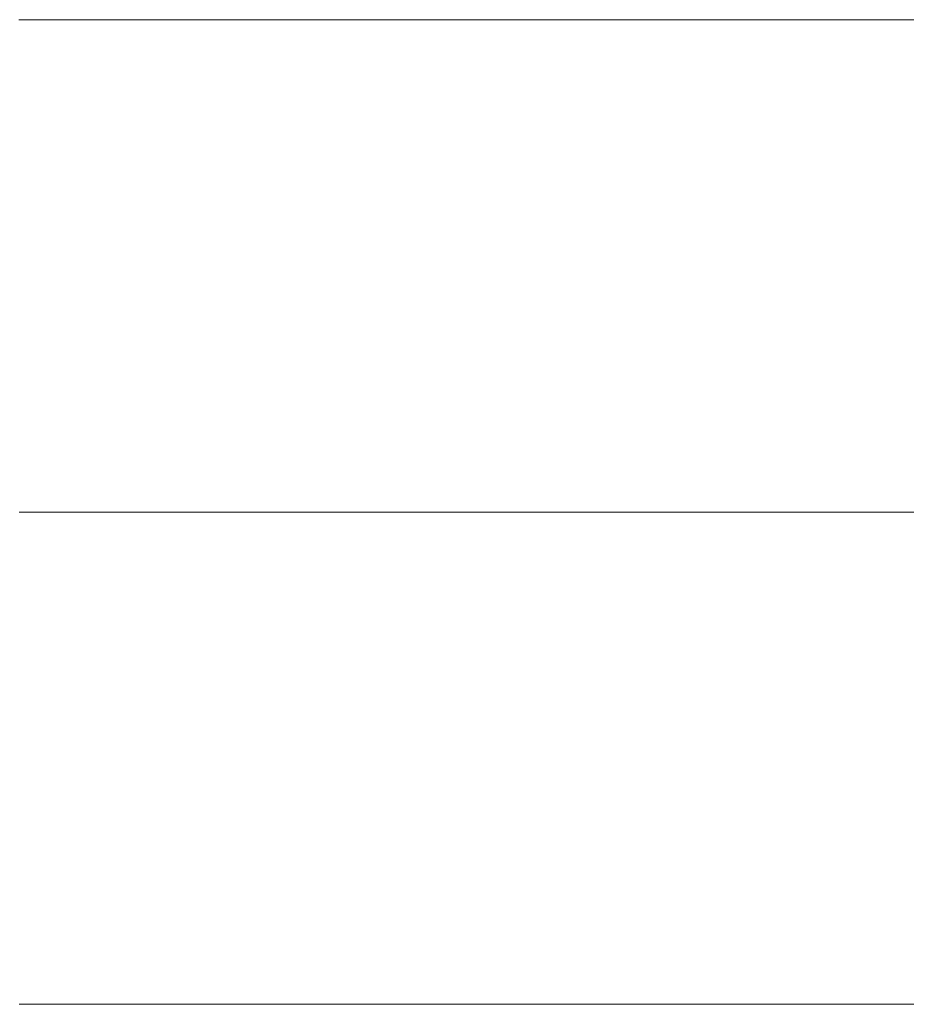
# Model space of a CAD drawing. Units: millimetres. Extents: x 0 to 24042, y 0 to 16800.
# Drawn here: x 16649 to 16674, y 756 to 784 of the extents above; entities that cross this region are included whole.
import ezdxf

# ---------------------------------------------------------------- set-up
doc = ezdxf.new("R2010")
doc.units = ezdxf.units.MM
doc.header["$MEASUREMENT"] = 0
doc.layers.add('(1) Shape lines', color=7, linetype='Continuous', lineweight=35)

# ---------------------------------------------------------------- blocks, each defined once
blk = doc.blocks.new('HATCH_379_9b4eb744-7c9f-430b-bf40-078aa5e553e9')
at = {"layer": '(1) Shape lines', "color": 0, "lineweight": 9}
for p, q in [((16649.23, 784), (16649.198, 784)), ((16649.23, 770), (16649.202, 770)), ((16649.23, 756), (16649.207, 756))]:
    blk.add_line(p, q, dxfattribs=at)
blk = doc.blocks.new('HATCH_384_9dc95657-d78b-4796-8be2-351e6844e743')
at = {"layer": '(1) Shape lines', "color": 0, "lineweight": 9}
for p, q in [((16649.711, 784), (16649.23, 784)), ((16649.727, 770), (16649.23, 770)), ((16649.743, 756), (16649.23, 756))]:
    blk.add_line(p, q, dxfattribs=at)
blk = doc.blocks.new('HATCH_385_f2bd7318-31e8-446c-bc43-30fdf4f165f6')
at = {"layer": '(1) Shape lines', "color": 0, "lineweight": 9}
for p, q in [((16649.821, 784), (16649.711, 784)), ((16649.821, 770), (16649.727, 770)), ((16649.821, 756), (16649.743, 756))]:
    blk.add_line(p, q, dxfattribs=at)
blk = doc.blocks.new('HATCH_390_f1e314ab-70ff-4bbb-b151-5ccf6b30bfff')
at = {"layer": '(1) Shape lines', "color": 0, "lineweight": 9}
for p, q in [((16649.918, 784), (16649.821, 784)), ((16649.921, 770), (16649.821, 770)), ((16649.924, 756), (16649.821, 756))]:
    blk.add_line(p, q, dxfattribs=at)
blk = doc.blocks.new('HATCH_391_531e9616-63d4-4146-9357-cb59ed62b26e')
at = {"layer": '(1) Shape lines', "color": 0, "lineweight": 9}
for p, q in [((16649.94, 784), (16649.918, 784)), ((16649.94, 770), (16649.921, 770)), ((16649.94, 756), (16649.924, 756))]:
    blk.add_line(p, q, dxfattribs=at)
blk = doc.blocks.new('HATCH_396_4ba24ade-9b52-4aaa-bd89-07805be7f0af')
at = {"layer": '(1) Shape lines', "color": 0, "lineweight": 9}
for p, q in [((16650.063, 784), (16649.94, 784)), ((16650.067, 770), (16649.94, 770)), ((16650.071, 756), (16649.94, 756))]:
    blk.add_line(p, q, dxfattribs=at)
blk = doc.blocks.new('HATCH_397_b76c0d0c-60fa-4574-9d5b-cd5413e0fa40')
at = {"layer": '(1) Shape lines', "color": 0, "lineweight": 9}
for p, q in [((16650.091, 784), (16650.063, 784)), ((16650.091, 770), (16650.067, 770)), ((16650.091, 756), (16650.071, 756))]:
    blk.add_line(p, q, dxfattribs=at)
blk = doc.blocks.new('HATCH_402_2400b758-0d6c-4e3d-8c5a-687bf57e1637')
at = {"layer": '(1) Shape lines', "color": 0, "lineweight": 9}
for p, q in [((16650.583, 784), (16650.091, 784)), ((16650.6, 770), (16650.091, 770)), ((16650.616, 756), (16650.091, 756))]:
    blk.add_line(p, q, dxfattribs=at)
blk = doc.blocks.new('HATCH_403_386d68ae-3852-421d-89ba-d43fef81a2fc')
at = {"layer": '(1) Shape lines', "color": 0, "lineweight": 9}
for p, q in [((16650.695, 784), (16650.583, 784)), ((16650.695, 770), (16650.6, 770)), ((16650.695, 756), (16650.616, 756))]:
    blk.add_line(p, q, dxfattribs=at)
blk = doc.blocks.new('HATCH_408_319a7fc6-0c37-4aae-a9f0-22a737d5d070')
at = {"layer": '(1) Shape lines', "color": 0, "lineweight": 9}
for p, q in [((16650.798, 784), (16650.695, 784)), ((16650.801, 770), (16650.695, 770)), ((16650.805, 756), (16650.695, 756))]:
    blk.add_line(p, q, dxfattribs=at)
blk = doc.blocks.new('HATCH_409_3c88e5f9-3b29-490c-ad9f-38491a436db9')
at = {"layer": '(1) Shape lines', "color": 0, "lineweight": 9}
for p, q in [((16650.821, 784), (16650.798, 784)), ((16650.821, 770), (16650.801, 770)), ((16650.821, 756), (16650.805, 756))]:
    blk.add_line(p, q, dxfattribs=at)
blk = doc.blocks.new('HATCH_414_04b65440-2b1c-40a7-b8d9-e8dc8352c1c9')
at = {"layer": '(1) Shape lines', "color": 0, "lineweight": 9}
for p, q in [((16650.931, 784), (16650.821, 784)), ((16650.935, 770), (16650.821, 770)), ((16650.939, 756), (16650.821, 756))]:
    blk.add_line(p, q, dxfattribs=at)
blk = doc.blocks.new('HATCH_415_22e3e707-29f8-4cba-b595-22c22d47e0b8')
at = {"layer": '(1) Shape lines', "color": 0, "lineweight": 9}
for p, q in [((16650.956, 784), (16650.931, 784)), ((16650.956, 770), (16650.935, 770)), ((16650.956, 756), (16650.939, 756))]:
    blk.add_line(p, q, dxfattribs=at)
blk = doc.blocks.new('HATCH_420_e29db9e3-fe1b-4f3c-9e96-64adefb267fa')
at = {"layer": '(1) Shape lines', "color": 0, "lineweight": 9}
for p, q in [((16651.26, 784), (16650.956, 784)), ((16651.27, 770), (16650.956, 770)), ((16651.28, 756), (16650.956, 756))]:
    blk.add_line(p, q, dxfattribs=at)
blk = doc.blocks.new('HATCH_421_5f7c79c5-be7a-4233-84c3-d9b69b2be45f')
at = {"layer": '(1) Shape lines', "color": 0, "lineweight": 9}
for p, q in [((16651.329, 784), (16651.26, 784)), ((16651.329, 770), (16651.27, 770)), ((16651.329, 756), (16651.28, 756))]:
    blk.add_line(p, q, dxfattribs=at)
blk = doc.blocks.new('HATCH_426_35e17921-b881-45c1-81f7-1e9a455c89be')
at = {"layer": '(1) Shape lines', "color": 0, "lineweight": 9}
for p, q in [((16651.411, 784), (16651.329, 784)), ((16651.414, 770), (16651.329, 770)), ((16651.416, 756), (16651.329, 756))]:
    blk.add_line(p, q, dxfattribs=at)
blk = doc.blocks.new('HATCH_427_704b0905-63d8-464d-90c0-43cb5c23857a')
at = {"layer": '(1) Shape lines', "color": 0, "lineweight": 9}
for p, q in [((16651.43, 784), (16651.411, 784)), ((16651.43, 770), (16651.414, 770)), ((16651.43, 756), (16651.416, 756))]:
    blk.add_line(p, q, dxfattribs=at)
blk = doc.blocks.new('HATCH_432_a47e95b2-2525-420e-a520-a623d31474af')
at = {"layer": '(1) Shape lines', "color": 0, "lineweight": 9}
for p, q in [((16651.669, 784), (16651.43, 784)), ((16651.677, 770), (16651.43, 770)), ((16651.685, 756), (16651.43, 756))]:
    blk.add_line(p, q, dxfattribs=at)
blk = doc.blocks.new('HATCH_433_d9a3ce87-78bc-4c1d-b39f-a8a9d2099e49')
at = {"layer": '(1) Shape lines', "color": 0, "lineweight": 9}
for p, q in [((16651.723, 784), (16651.669, 784)), ((16651.723, 770), (16651.677, 770)), ((16651.723, 756), (16651.685, 756))]:
    blk.add_line(p, q, dxfattribs=at)
blk = doc.blocks.new('HATCH_438_b33b5607-ab5a-493e-9a3a-f4edd3472e0a')
at = {"layer": '(1) Shape lines', "color": 0, "lineweight": 9}
for p, q in [((16651.825, 784), (16651.723, 784)), ((16651.828, 770), (16651.723, 770)), ((16651.832, 756), (16651.723, 756))]:
    blk.add_line(p, q, dxfattribs=at)
blk = doc.blocks.new('HATCH_439_0432b881-ea51-4785-b02e-c279e5ff3ae6')
at = {"layer": '(1) Shape lines', "color": 0, "lineweight": 9}
for p, q in [((16651.848, 784), (16651.825, 784)), ((16651.848, 770), (16651.828, 770)), ((16651.848, 756), (16651.832, 756))]:
    blk.add_line(p, q, dxfattribs=at)
blk = doc.blocks.new('HATCH_444_41aea6f5-9150-4258-a4bb-bb3758c5df56')
at = {"layer": '(1) Shape lines', "color": 0, "lineweight": 9}
for p, q in [((16652.183, 784), (16651.848, 784)), ((16652.194, 770), (16651.848, 770)), ((16652.205, 756), (16651.848, 756))]:
    blk.add_line(p, q, dxfattribs=at)
blk = doc.blocks.new('HATCH_445_88d7032e-73c9-4b80-b578-0a43860b40cd')
at = {"layer": '(1) Shape lines', "color": 0, "lineweight": 9}
for p, q in [((16652.258, 784), (16652.183, 784)), ((16652.258, 770), (16652.194, 770)), ((16652.258, 756), (16652.205, 756))]:
    blk.add_line(p, q, dxfattribs=at)
blk = doc.blocks.new('HATCH_450_cfb74944-79a2-4e08-bdc8-5170829fe1e6')
at = {"layer": '(1) Shape lines', "color": 0, "lineweight": 9}
for p, q in [((16652.287, 784), (16652.258, 784)), ((16652.288, 770), (16652.258, 770)), ((16652.289, 756), (16652.258, 756))]:
    blk.add_line(p, q, dxfattribs=at)
blk = doc.blocks.new('HATCH_451_823dc1d1-b887-46ee-beae-756d123a8a62')
at = {"layer": '(1) Shape lines', "color": 0, "lineweight": 9}
for p, q in [((16652.294, 784), (16652.287, 784)), ((16652.294, 770), (16652.288, 770)), ((16652.294, 756), (16652.289, 756))]:
    blk.add_line(p, q, dxfattribs=at)
blk = doc.blocks.new('HATCH_456_b34d1689-f495-406e-90ba-81105913ed80')
at = {"layer": '(1) Shape lines', "color": 0, "lineweight": 9}
for p, q in [((16652.307, 784), (16652.294, 784)), ((16652.307, 770), (16652.294, 770)), ((16652.308, 756), (16652.294, 756))]:
    blk.add_line(p, q, dxfattribs=at)
blk = doc.blocks.new('HATCH_457_f231880f-6b65-4941-86fa-47d813ac1fba')
at = {"layer": '(1) Shape lines', "color": 0, "lineweight": 9}
for p, q in [((16652.31, 784), (16652.307, 784)), ((16652.31, 770), (16652.307, 770)), ((16652.31, 756), (16652.308, 756))]:
    blk.add_line(p, q, dxfattribs=at)
blk = doc.blocks.new('HATCH_462_91a6b704-b2bd-4a3a-8363-759452a87e3c')
at = {"layer": '(1) Shape lines', "color": 0, "lineweight": 9}
for p, q in [((16652.692, 784), (16652.31, 784)), ((16652.704, 770), (16652.31, 770)), ((16652.717, 756), (16652.31, 756))]:
    blk.add_line(p, q, dxfattribs=at)
blk = doc.blocks.new('HATCH_463_6e1f9508-57e9-475b-99d7-871573e2608b')
at = {"layer": '(1) Shape lines', "color": 0, "lineweight": 9}
for p, q in [((16652.778, 784), (16652.692, 784)), ((16652.778, 770), (16652.704, 770)), ((16652.778, 756), (16652.717, 756))]:
    blk.add_line(p, q, dxfattribs=at)
blk = doc.blocks.new('HATCH_468_bb299bca-2043-4499-b568-385938c1a537')
at = {"layer": '(1) Shape lines', "color": 0, "lineweight": 9}
for p, q in [((16652.79, 784), (16652.778, 784)), ((16652.79, 770), (16652.778, 770)), ((16652.791, 756), (16652.778, 756))]:
    blk.add_line(p, q, dxfattribs=at)
blk = doc.blocks.new('HATCH_469_c946b457-da9c-47f4-bc9e-4abda9924902')
at = {"layer": '(1) Shape lines', "color": 0, "lineweight": 9}
for p, q in [((16652.793, 784), (16652.79, 784)), ((16652.793, 770), (16652.79, 770)), ((16652.793, 756), (16652.791, 756))]:
    blk.add_line(p, q, dxfattribs=at)
blk = doc.blocks.new('HATCH_474_846408c9-cece-4a20-9fb6-524cde580748')
at = {"layer": '(1) Shape lines', "color": 0, "lineweight": 9}
for p, q in [((16652.913, 784), (16652.793, 784)), ((16652.917, 770), (16652.793, 770)), ((16652.921, 756), (16652.793, 756))]:
    blk.add_line(p, q, dxfattribs=at)
blk = doc.blocks.new('HATCH_475_8f89ddc4-98fc-43e7-ac86-4fea0c1cfa53')
at = {"layer": '(1) Shape lines', "color": 0, "lineweight": 9}
for p, q in [((16652.94, 784), (16652.913, 784)), ((16652.94, 770), (16652.917, 770)), ((16652.94, 756), (16652.921, 756))]:
    blk.add_line(p, q, dxfattribs=at)
blk = doc.blocks.new('HATCH_478_2192cbc1-eb43-4581-a257-7c48a6f8994e')
at = {"layer": '(1) Shape lines', "color": 0, "lineweight": 9}
for p, q in [((16652.96, 784), (16652.94, 784)), ((16652.96, 770), (16652.94, 770)), ((16652.961, 756), (16652.94, 756))]:
    blk.add_line(p, q, dxfattribs=at)
blk = doc.blocks.new('HATCH_479_d5082941-258a-46f6-9b55-993170f0654c')
at = {"layer": '(1) Shape lines', "color": 0, "lineweight": 9}
for p, q in [((16652.964, 784), (16652.96, 784)), ((16652.964, 770), (16652.96, 770)), ((16652.964, 756), (16652.961, 756))]:
    blk.add_line(p, q, dxfattribs=at)
blk = doc.blocks.new('HATCH_482_325329e8-32b7-4353-ac1d-d3ceceb4b705')
at = {"layer": '(1) Shape lines', "color": 0, "lineweight": 9}
for p, q in [((16653.706, 784), (16652.964, 784)), ((16653.73, 770), (16652.964, 770)), ((16653.754, 756), (16652.964, 756))]:
    blk.add_line(p, q, dxfattribs=at)
blk = doc.blocks.new('HATCH_483_ac784630-c7de-401e-92d0-84008ca53a75')
at = {"layer": '(1) Shape lines', "color": 0, "lineweight": 9}
for p, q in [((16653.873, 784), (16653.706, 784)), ((16653.873, 770), (16653.73, 770)), ((16653.873, 756), (16653.754, 756))]:
    blk.add_line(p, q, dxfattribs=at)
blk = doc.blocks.new('HATCH_486_dec76c93-ef34-4b36-a44f-7bff13e53f4a')
at = {"layer": '(1) Shape lines', "color": 0, "lineweight": 9}
for p, q in [((16653.927, 784), (16653.873, 784)), ((16653.929, 770), (16653.873, 770)), ((16653.931, 756), (16653.873, 756))]:
    blk.add_line(p, q, dxfattribs=at)
blk = doc.blocks.new('HATCH_487_aa98f3d8-f190-4dce-9267-e7c61b5063fa')
at = {"layer": '(1) Shape lines', "color": 0, "lineweight": 9}
for p, q in [((16653.939, 784), (16653.927, 784)), ((16653.939, 770), (16653.929, 770)), ((16653.939, 756), (16653.931, 756))]:
    blk.add_line(p, q, dxfattribs=at)
blk = doc.blocks.new('HATCH_490_01ffa2de-6b99-48f3-aad5-b76a9b16ee01')
at = {"layer": '(1) Shape lines', "color": 0, "lineweight": 9}
for p, q in [((16654.865, 784), (16653.939, 784)), ((16654.918, 770), (16653.939, 770)), ((16654.971, 756), (16653.939, 756))]:
    blk.add_line(p, q, dxfattribs=at)
blk = doc.blocks.new('HATCH_491_b6e0fca8-cb7d-4dce-8727-13f6e5e8d997')
at = {"layer": '(1) Shape lines', "color": 0, "lineweight": 9}
for p, q in [((16655.226, 784), (16654.865, 784)), ((16655.226, 770), (16654.918, 770)), ((16655.226, 756), (16654.971, 756))]:
    blk.add_line(p, q, dxfattribs=at)
blk = doc.blocks.new('HATCH_496_9aed323a-8d50-4c9f-bf9a-8e6b5de3d07f')
at = {"layer": '(1) Shape lines', "color": 0, "lineweight": 9}
for p, q in [((16655.257, 784), (16655.226, 784)), ((16655.259, 770), (16655.226, 770)), ((16655.261, 756), (16655.226, 756))]:
    blk.add_line(p, q, dxfattribs=at)
blk = doc.blocks.new('HATCH_497_d469ab0d-e665-4b7a-873e-3e7832140b05')
at = {"layer": '(1) Shape lines', "color": 0, "lineweight": 9}
for p, q in [((16655.269, 784), (16655.257, 784)), ((16655.269, 770), (16655.259, 770)), ((16655.269, 756), (16655.261, 756))]:
    blk.add_line(p, q, dxfattribs=at)
blk = doc.blocks.new('HATCH_502_b365937a-7c67-466b-80d3-41573b606bcb')
at = {"layer": '(1) Shape lines', "color": 0, "lineweight": 9}
for p, q in [((16656.557, 784), (16655.269, 784)), ((16656.632, 770), (16655.269, 770)), ((16656.707, 756), (16655.269, 756))]:
    blk.add_line(p, q, dxfattribs=at)
blk = doc.blocks.new('HATCH_503_31f1ff7c-b608-4eac-b9aa-f1b8b25049ec')
at = {"layer": '(1) Shape lines', "color": 0, "lineweight": 9}
for p, q in [((16657.069, 784), (16656.557, 784)), ((16657.069, 770), (16656.632, 770)), ((16657.069, 756), (16656.707, 756))]:
    blk.add_line(p, q, dxfattribs=at)
blk = doc.blocks.new('HATCH_508_67594581-28d1-4060-a36e-160efae07e4b')
at = {"layer": '(1) Shape lines', "color": 0, "lineweight": 9}
for p, q in [((16657.479, 784), (16657.069, 784)), ((16657.504, 770), (16657.069, 770)), ((16657.529, 756), (16657.069, 756))]:
    blk.add_line(p, q, dxfattribs=at)
blk = doc.blocks.new('HATCH_509_6212cbcf-2f06-436b-9950-69df54f37667')
at = {"layer": '(1) Shape lines', "color": 0, "lineweight": 9}
for p, q in [((16657.648, 784), (16657.479, 784)), ((16657.648, 770), (16657.504, 770)), ((16657.648, 756), (16657.529, 756))]:
    blk.add_line(p, q, dxfattribs=at)
blk = doc.blocks.new('HATCH_514_585b8bb0-6852-4416-b1e2-057877dba0c8')
at = {"layer": '(1) Shape lines', "color": 0, "lineweight": 9}
for p, q in [((16658.65, 784), (16657.648, 784)), ((16658.711, 770), (16657.648, 770)), ((16658.772, 756), (16657.648, 756))]:
    blk.add_line(p, q, dxfattribs=at)
blk = doc.blocks.new('HATCH_515_2433b2af-59b3-499b-9235-0bd536013d36')
at = {"layer": '(1) Shape lines', "color": 0, "lineweight": 9}
for p, q in [((16659.065, 784), (16658.65, 784)), ((16659.065, 770), (16658.711, 770)), ((16659.065, 756), (16658.772, 756))]:
    blk.add_line(p, q, dxfattribs=at)
blk = doc.blocks.new('HATCH_520_6cde7919-53ea-4a30-b84a-df16eb66b669')
at = {"layer": '(1) Shape lines', "color": 0, "lineweight": 9}
for p, q in [((16660.263, 784), (16659.065, 784)), ((16660.337, 770), (16659.065, 770)), ((16660.411, 756), (16659.065, 756))]:
    blk.add_line(p, q, dxfattribs=at)
blk = doc.blocks.new('HATCH_521_6a6271d8-2616-4a24-acd4-b86244eb4fc3')
at = {"layer": '(1) Shape lines', "color": 0, "lineweight": 9}
for p, q in [((16660.763, 784), (16660.263, 784)), ((16660.763, 770), (16660.337, 770)), ((16660.763, 756), (16660.411, 756))]:
    blk.add_line(p, q, dxfattribs=at)
blk = doc.blocks.new('HATCH_528_288258c2-d563-4671-910c-91fe392e212d')
at = {"layer": '(1) Shape lines', "color": 0, "lineweight": 9}
for p, q in [((16662.87, 784), (16660.763, 784)), ((16663.002, 770), (16660.763, 770)), ((16663.135, 756), (16660.763, 756))]:
    blk.add_line(p, q, dxfattribs=at)
blk = doc.blocks.new('HATCH_529_f77342ad-c9d0-42fd-8019-eabc0a94169a')
at = {"layer": '(1) Shape lines', "color": 0, "lineweight": 9}
for p, q in [((16663.755, 784), (16662.87, 784)), ((16663.755, 770), (16663.002, 770)), ((16663.755, 756), (16663.135, 756))]:
    blk.add_line(p, q, dxfattribs=at)
blk = doc.blocks.new('HATCH_536_68fb6b56-5f8a-4c66-8eb6-715f2f7f4610')
at = {"layer": '(1) Shape lines', "color": 0, "lineweight": 9}
for p, q in [((16664.804, 784), (16663.755, 784)), ((16664.872, 770), (16663.755, 770)), ((16664.939, 756), (16663.755, 756))]:
    blk.add_line(p, q, dxfattribs=at)
blk = doc.blocks.new('HATCH_537_b06ecfca-127d-4a16-aafe-9f04180c6dd6')
at = {"layer": '(1) Shape lines', "color": 0, "lineweight": 9}
for p, q in [((16665.254, 784), (16664.804, 784)), ((16665.254, 770), (16664.872, 770)), ((16665.254, 756), (16664.939, 756))]:
    blk.add_line(p, q, dxfattribs=at)
blk = doc.blocks.new('HATCH_544_0917cf2a-db04-41b2-9de4-9133ab91c0db')
at = {"layer": '(1) Shape lines', "color": 0, "lineweight": 9}
for p, q in [((16666.168, 784), (16665.254, 784)), ((16666.227, 770), (16665.254, 770)), ((16666.287, 756), (16665.254, 756))]:
    blk.add_line(p, q, dxfattribs=at)
blk = doc.blocks.new('HATCH_545_15f41454-fdc5-4a83-a4c8-d8cfd32b2b71')
at = {"layer": '(1) Shape lines', "color": 0, "lineweight": 9}
for p, q in [((16666.563, 784), (16666.168, 784)), ((16666.563, 770), (16666.227, 770)), ((16666.563, 756), (16666.287, 756))]:
    blk.add_line(p, q, dxfattribs=at)
blk = doc.blocks.new('HATCH_552_359eb344-26f0-4c18-832f-e576be247b29')
at = {"layer": '(1) Shape lines', "color": 0, "lineweight": 9}
for p, q in [((16667.657, 784), (16666.563, 784)), ((16667.729, 770), (16666.563, 770)), ((16667.801, 756), (16666.563, 756))]:
    blk.add_line(p, q, dxfattribs=at)
blk = doc.blocks.new('HATCH_553_da1c5b94-7ac6-4a53-8367-df42dabdc265')
at = {"layer": '(1) Shape lines', "color": 0, "lineweight": 9}
for p, q in [((16668.133, 784), (16667.657, 784)), ((16668.133, 770), (16667.729, 770)), ((16668.133, 756), (16667.801, 756))]:
    blk.add_line(p, q, dxfattribs=at)
blk = doc.blocks.new('HATCH_560_02641f0d-7958-4522-80b4-a4085958ffb4')
at = {"layer": '(1) Shape lines', "color": 0, "lineweight": 9}
for p, q in [((16668.233, 784), (16668.133, 784)), ((16668.24, 770), (16668.133, 770)), ((16668.247, 756), (16668.133, 756))]:
    blk.add_line(p, q, dxfattribs=at)
blk = doc.blocks.new('HATCH_561_b1fbce3b-4fed-4302-ac98-f9f2ec5ecea9')
at = {"layer": '(1) Shape lines', "color": 0, "lineweight": 9}
for p, q in [((16668.278, 784), (16668.233, 784)), ((16668.278, 770), (16668.24, 770)), ((16668.278, 756), (16668.247, 756))]:
    blk.add_line(p, q, dxfattribs=at)
blk = doc.blocks.new('HATCH_568_8afaecd7-6719-43db-a0ba-580f68652a6c')
at = {"layer": '(1) Shape lines', "color": 0, "lineweight": 9}
for p, q in [((16668.901, 784), (16668.278, 784)), ((16668.943, 770), (16668.278, 770)), ((16668.985, 756), (16668.278, 756))]:
    blk.add_line(p, q, dxfattribs=at)
blk = doc.blocks.new('HATCH_569_6df51b8b-3a52-4a65-9873-f241c03e92f9')
at = {"layer": '(1) Shape lines', "color": 0, "lineweight": 9}
for p, q in [((16669.176, 784), (16668.901, 784)), ((16669.176, 770), (16668.943, 770)), ((16669.176, 756), (16668.985, 756))]:
    blk.add_line(p, q, dxfattribs=at)
blk = doc.blocks.new('HATCH_576_f787161d-38b5-4b72-95ed-f20ae9a6c91d')
at = {"layer": '(1) Shape lines', "color": 0, "lineweight": 9}
for p, q in [((16669.181, 784), (16669.176, 784)), ((16669.181, 770), (16669.176, 770)), ((16669.182, 756), (16669.176, 756))]:
    blk.add_line(p, q, dxfattribs=at)
blk = doc.blocks.new('HATCH_577_1bae61cc-0355-41ef-a960-87a789bcbb2c')
at = {"layer": '(1) Shape lines', "color": 0, "lineweight": 9}
for p, q in [((16669.183, 784), (16669.181, 784)), ((16669.183, 770), (16669.181, 770)), ((16669.183, 756), (16669.182, 756))]:
    blk.add_line(p, q, dxfattribs=at)
blk = doc.blocks.new('HATCH_584_9f61cb68-84c3-4fd4-a53e-68b6e0df6363')
at = {"layer": '(1) Shape lines', "color": 0, "lineweight": 9}
for p, q in [((16669.632, 784), (16669.183, 784)), ((16669.662, 770), (16669.183, 770)), ((16669.692, 756), (16669.183, 756))]:
    blk.add_line(p, q, dxfattribs=at)
blk = doc.blocks.new('HATCH_585_d262295e-b879-44b5-bdab-d1eea3f04828')
at = {"layer": '(1) Shape lines', "color": 0, "lineweight": 9}
for p, q in [((16669.83, 784), (16669.632, 784)), ((16669.83, 770), (16669.662, 770)), ((16669.83, 756), (16669.692, 756))]:
    blk.add_line(p, q, dxfattribs=at)
blk = doc.blocks.new('HATCH_592_010346d8-7ea5-4060-81e4-e1f7f7e9fc54')
at = {"layer": '(1) Shape lines', "color": 0, "lineweight": 9}
for p, q in [((16670.083, 784), (16669.83, 784)), ((16670.1, 770), (16669.83, 770)), ((16670.117, 756), (16669.83, 756))]:
    blk.add_line(p, q, dxfattribs=at)
blk = doc.blocks.new('HATCH_593_baa60f14-705b-44cd-942f-2f9739eec0b2')
at = {"layer": '(1) Shape lines', "color": 0, "lineweight": 9}
for p, q in [((16670.195, 784), (16670.083, 784)), ((16670.195, 770), (16670.1, 770)), ((16670.195, 756), (16670.117, 756))]:
    blk.add_line(p, q, dxfattribs=at)
blk = doc.blocks.new('HATCH_600_2c7f33c0-72e8-4e88-a7db-c75500e63ea6')
at = {"layer": '(1) Shape lines', "color": 0, "lineweight": 9}
for p, q in [((16670.756, 784), (16670.195, 784)), ((16670.794, 770), (16670.195, 770)), ((16670.832, 756), (16670.195, 756))]:
    blk.add_line(p, q, dxfattribs=at)
blk = doc.blocks.new('HATCH_601_f275d913-84dc-464e-91fd-f4eb3e9f8979')
at = {"layer": '(1) Shape lines', "color": 0, "lineweight": 9}
for p, q in [((16671.005, 784), (16670.756, 784)), ((16671.005, 770), (16670.794, 770)), ((16671.005, 756), (16670.832, 756))]:
    blk.add_line(p, q, dxfattribs=at)
blk = doc.blocks.new('HATCH_608_367d1023-14e9-4ce2-b55a-0216f37e0900')
at = {"layer": '(1) Shape lines', "color": 0, "lineweight": 9}
for p, q in [((16672.07, 784), (16671.005, 784)), ((16672.142, 770), (16671.005, 770)), ((16672.215, 756), (16671.005, 756))]:
    blk.add_line(p, q, dxfattribs=at)
blk = doc.blocks.new('HATCH_609_63c1ef70-38bb-4cd4-bd3a-791af40895fa')
at = {"layer": '(1) Shape lines', "color": 0, "lineweight": 9}
for p, q in [((16672.54, 784), (16672.07, 784)), ((16672.54, 770), (16672.142, 770)), ((16672.54, 756), (16672.215, 756))]:
    blk.add_line(p, q, dxfattribs=at)
blk = doc.blocks.new('HATCH_616_b513ccfe-4712-4fbb-883f-6df626d311ef')
at = {"layer": '(1) Shape lines', "color": 0, "lineweight": 9}
for p, q in [((16673.149, 784), (16672.54, 784)), ((16673.19, 770), (16672.54, 770)), ((16673.232, 756), (16672.54, 756))]:
    blk.add_line(p, q, dxfattribs=at)
blk = doc.blocks.new('HATCH_617_8aab2aaa-86c9-49b3-86f2-70387ba3007d')
at = {"layer": '(1) Shape lines', "color": 0, "lineweight": 9}
for p, q in [((16673.419, 784), (16673.149, 784)), ((16673.419, 770), (16673.19, 770)), ((16673.419, 756), (16673.232, 756))]:
    blk.add_line(p, q, dxfattribs=at)
blk = doc.blocks.new('HATCH_624_8e3c1281-e780-4bfa-9782-a20ea280906e')
at = {"layer": '(1) Shape lines', "color": 0, "lineweight": 9}
for p, q in [((16674.011, 784), (16673.419, 784)), ((16674.051, 770), (16673.419, 770)), ((16674.092, 756), (16673.419, 756))]:
    blk.add_line(p, q, dxfattribs=at)
blk = doc.blocks.new('HATCH_625_417e5d04-012c-4e13-8393-976d3719e7d0')
at = {"layer": '(1) Shape lines', "color": 0, "lineweight": 9}
for p, q in [((16674.274, 784), (16674.011, 784)), ((16674.274, 770), (16674.051, 770)), ((16674.274, 756), (16674.092, 756))]:
    blk.add_line(p, q, dxfattribs=at)
blk = doc.blocks.new('HATCH_632_0588987a-2763-4b60-94fa-a14ac13f6051')
at = {"layer": '(1) Shape lines', "color": 0, "lineweight": 9}
for p, q in [((16674.992, 784), (16674.274, 784)), ((16675.042, 770), (16674.274, 770)), ((16675.092, 756), (16674.274, 756))]:
    blk.add_line(p, q, dxfattribs=at)
blk = doc.blocks.new('GROUP_0_b1109d76-2e6b-4ea5-a32a-a7748a65da01')
at = {"layer": '(1) Shape lines', "color": 154, "linetype": 'ByBlock'}
for name in ['HATCH_379_9b4eb744-7c9f-430b-bf40-078aa5e553e9', 'HATCH_384_9dc95657-d78b-4796-8be2-351e6844e743', 'HATCH_385_f2bd7318-31e8-446c-bc43-30fdf4f165f6', 'HATCH_390_f1e314ab-70ff-4bbb-b151-5ccf6b30bfff', 'HATCH_391_531e9616-63d4-4146-9357-cb59ed62b26e', 'HATCH_396_4ba24ade-9b52-4aaa-bd89-07805be7f0af', 'HATCH_397_b76c0d0c-60fa-4574-9d5b-cd5413e0fa40', 'HATCH_402_2400b758-0d6c-4e3d-8c5a-687bf57e1637', 'HATCH_403_386d68ae-3852-421d-89ba-d43fef81a2fc', 'HATCH_408_319a7fc6-0c37-4aae-a9f0-22a737d5d070', 'HATCH_409_3c88e5f9-3b29-490c-ad9f-38491a436db9', 'HATCH_414_04b65440-2b1c-40a7-b8d9-e8dc8352c1c9', 'HATCH_415_22e3e707-29f8-4cba-b595-22c22d47e0b8', 'HATCH_420_e29db9e3-fe1b-4f3c-9e96-64adefb267fa', 'HATCH_421_5f7c79c5-be7a-4233-84c3-d9b69b2be45f', 'HATCH_426_35e17921-b881-45c1-81f7-1e9a455c89be', 'HATCH_427_704b0905-63d8-464d-90c0-43cb5c23857a', 'HATCH_432_a47e95b2-2525-420e-a520-a623d31474af', 'HATCH_433_d9a3ce87-78bc-4c1d-b39f-a8a9d2099e49', 'HATCH_438_b33b5607-ab5a-493e-9a3a-f4edd3472e0a', 'HATCH_439_0432b881-ea51-4785-b02e-c279e5ff3ae6', 'HATCH_444_41aea6f5-9150-4258-a4bb-bb3758c5df56', 'HATCH_445_88d7032e-73c9-4b80-b578-0a43860b40cd', 'HATCH_450_cfb74944-79a2-4e08-bdc8-5170829fe1e6', 'HATCH_451_823dc1d1-b887-46ee-beae-756d123a8a62', 'HATCH_456_b34d1689-f495-406e-90ba-81105913ed80', 'HATCH_457_f231880f-6b65-4941-86fa-47d813ac1fba', 'HATCH_462_91a6b704-b2bd-4a3a-8363-759452a87e3c', 'HATCH_463_6e1f9508-57e9-475b-99d7-871573e2608b', 'HATCH_468_bb299bca-2043-4499-b568-385938c1a537', 'HATCH_469_c946b457-da9c-47f4-bc9e-4abda9924902', 'HATCH_474_846408c9-cece-4a20-9fb6-524cde580748', 'HATCH_475_8f89ddc4-98fc-43e7-ac86-4fea0c1cfa53', 'HATCH_478_2192cbc1-eb43-4581-a257-7c48a6f8994e', 'HATCH_479_d5082941-258a-46f6-9b55-993170f0654c', 'HATCH_482_325329e8-32b7-4353-ac1d-d3ceceb4b705', 'HATCH_483_ac784630-c7de-401e-92d0-84008ca53a75', 'HATCH_486_dec76c93-ef34-4b36-a44f-7bff13e53f4a', 'HATCH_487_aa98f3d8-f190-4dce-9267-e7c61b5063fa', 'HATCH_490_01ffa2de-6b99-48f3-aad5-b76a9b16ee01', 'HATCH_491_b6e0fca8-cb7d-4dce-8727-13f6e5e8d997', 'HATCH_496_9aed323a-8d50-4c9f-bf9a-8e6b5de3d07f', 'HATCH_497_d469ab0d-e665-4b7a-873e-3e7832140b05', 'HATCH_502_b365937a-7c67-466b-80d3-41573b606bcb', 'HATCH_503_31f1ff7c-b608-4eac-b9aa-f1b8b25049ec', 'HATCH_508_67594581-28d1-4060-a36e-160efae07e4b', 'HATCH_509_6212cbcf-2f06-436b-9950-69df54f37667', 'HATCH_514_585b8bb0-6852-4416-b1e2-057877dba0c8', 'HATCH_515_2433b2af-59b3-499b-9235-0bd536013d36', 'HATCH_520_6cde7919-53ea-4a30-b84a-df16eb66b669', 'HATCH_521_6a6271d8-2616-4a24-acd4-b86244eb4fc3', 'HATCH_528_288258c2-d563-4671-910c-91fe392e212d', 'HATCH_529_f77342ad-c9d0-42fd-8019-eabc0a94169a', 'HATCH_536_68fb6b56-5f8a-4c66-8eb6-715f2f7f4610', 'HATCH_537_b06ecfca-127d-4a16-aafe-9f04180c6dd6', 'HATCH_544_0917cf2a-db04-41b2-9de4-9133ab91c0db', 'HATCH_545_15f41454-fdc5-4a83-a4c8-d8cfd32b2b71', 'HATCH_552_359eb344-26f0-4c18-832f-e576be247b29', 'HATCH_553_da1c5b94-7ac6-4a53-8367-df42dabdc265', 'HATCH_560_02641f0d-7958-4522-80b4-a4085958ffb4', 'HATCH_561_b1fbce3b-4fed-4302-ac98-f9f2ec5ecea9', 'HATCH_568_8afaecd7-6719-43db-a0ba-580f68652a6c', 'HATCH_569_6df51b8b-3a52-4a65-9873-f241c03e92f9', 'HATCH_576_f787161d-38b5-4b72-95ed-f20ae9a6c91d', 'HATCH_577_1bae61cc-0355-41ef-a960-87a789bcbb2c', 'HATCH_584_9f61cb68-84c3-4fd4-a53e-68b6e0df6363', 'HATCH_585_d262295e-b879-44b5-bdab-d1eea3f04828', 'HATCH_592_010346d8-7ea5-4060-81e4-e1f7f7e9fc54', 'HATCH_593_baa60f14-705b-44cd-942f-2f9739eec0b2', 'HATCH_600_2c7f33c0-72e8-4e88-a7db-c75500e63ea6', 'HATCH_601_f275d913-84dc-464e-91fd-f4eb3e9f8979', 'HATCH_608_367d1023-14e9-4ce2-b55a-0216f37e0900', 'HATCH_609_63c1ef70-38bb-4cd4-bd3a-791af40895fa', 'HATCH_616_b513ccfe-4712-4fbb-883f-6df626d311ef', 'HATCH_617_8aab2aaa-86c9-49b3-86f2-70387ba3007d', 'HATCH_624_8e3c1281-e780-4bfa-9782-a20ea280906e', 'HATCH_625_417e5d04-012c-4e13-8393-976d3719e7d0', 'HATCH_632_0588987a-2763-4b60-94fa-a14ac13f6051']:
    blk.add_blockref(name, (0, 0), dxfattribs=at)

msp = doc.modelspace()

# ---------------------------------------------------------------- block references
at = {"color": 7, "linetype": 'ByBlock'}
msp.add_blockref('GROUP_0_b1109d76-2e6b-4ea5-a32a-a7748a65da01', (0, 0), dxfattribs=at)

doc.saveas('drawing.dxf')
